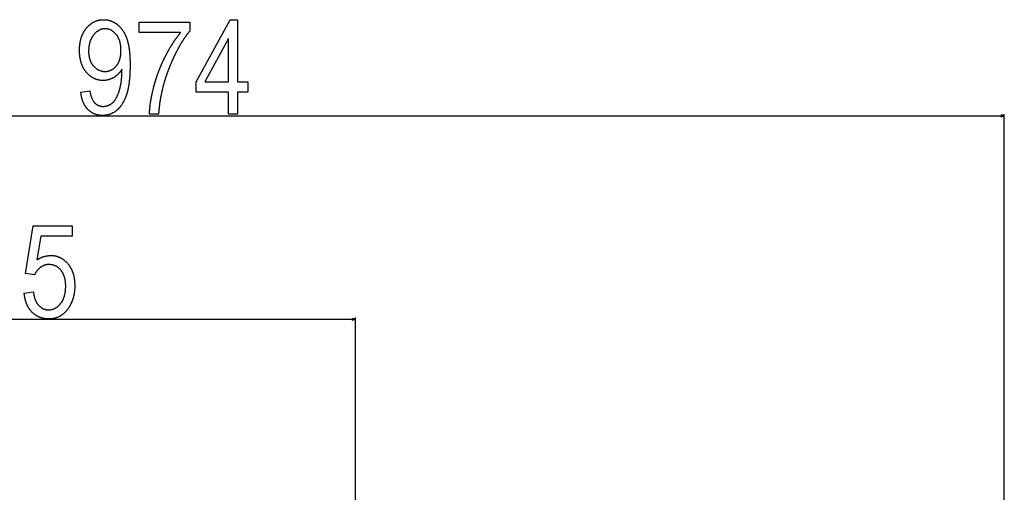
# Model space of a CAD drawing. Extents: x -1123 to 2482, y -715 to 2077.
# Drawn here: x 1770 to 2361, y 588 to 872 of the extents above; entities that cross this region are included whole.
import ezdxf

# ---------------------------------------------------------------- set-up
doc = ezdxf.new("R2010")
doc.units = 0
doc.header["$MEASUREMENT"] = 0
doc.layers.get('0').update_dxf_attribs({"linetype": 'CONTINUOUS'})

msp = doc.modelspace()

# ---------------------------------------------------------------- linework, layer by layer
at = {"color": 7}
for p, q in [((1388.019653, 813.994812), (2358.643555, 813.994812)), ((2360.575195, 813.994812), (2358.643555, 814.512451)), ((2358.643555, 814.512451), (2358.643555, 813.477173)), ((2358.643555, 813.477173), (2360.575195, 813.994812)), ((2360.575195, 548.895508), (2360.575195, 814.994812)), ((1568.019653, 691.719299), (1969.156006, 691.719299)), ((1971.087891, 691.719299), (1969.156006, 692.236938)), ((1969.156006, 692.236938), (1969.156006, 691.20166)), ((1969.156006, 691.20166), (1971.087891, 691.719299)), ((1971.087891, 423.063446), (1971.087891, 692.719299))]:
    msp.add_line(p, q, dxfattribs=at)
for points in [[(1806.333496, 828.217041), (1811.778076, 828.994812), (1811.834595, 828.625183), (1811.895386, 828.263062), (1811.960449, 827.908386), (1812.029785, 827.561218), (1812.103271, 827.221436), (1812.180908, 826.889221), (1812.262939, 826.564392), (1812.349243, 826.24707), (1812.439697, 825.937195), (1812.534424, 825.634766), (1812.633301, 825.339844), (1812.736572, 825.052368), (1812.843994, 824.7724), (1812.955688, 824.499878), (1813.071533, 824.234802), (1813.19165, 823.977173), (1813.316162, 823.727051), (1813.444824, 823.484375), (1813.577637, 823.249207), (1813.714722, 823.021484), (1813.855957, 822.801208), (1814.001709, 822.588379), (1814.151367, 822.383057), (1814.30542, 822.185181), (1814.463867, 821.994812), (1814.626343, 821.81189), (1814.793091, 821.636414), (1814.964111, 821.468384), (1815.139404, 821.307861), (1815.318848, 821.154785), (1815.502686, 821.009216), (1815.690552, 820.871094), (1815.882813, 820.740417), (1816.079224, 820.617188), (1816.279907, 820.501465), (1816.484863, 820.393188), (1816.694092, 820.292419), (1816.907471, 820.199036), (1817.125, 820.11322), (1817.346924, 820.03479), (1817.572998, 819.963867), (1817.803467, 819.900391), (1818.038086, 819.844421), (1818.276855, 819.795837), (1818.519897, 819.754761), (1818.767212, 819.721191), (1819.018799, 819.695068), (1819.274658, 819.676392), (1819.534668, 819.665161), (1819.798828, 819.661438), (1820.055664, 819.665222), (1820.310547, 819.676514), (1820.563232, 819.695251), (1820.813965, 819.721558), (1821.0625, 819.755371), (1821.309204, 819.796692), (1821.553711, 819.84552), (1821.796265, 819.901855), (1822.036743, 819.965698), (1822.275146, 820.037048), (1822.511475, 820.115967), (1822.74585, 820.202332), (1822.978149, 820.296265), (1823.208374, 820.397644), (1823.436523, 820.506592), (1823.662842, 820.623047), (1823.886841, 820.746948), (1824.108887, 820.878418), (1824.328979, 821.017395), (1824.546875, 821.163879), (1824.762939, 821.317932), (1824.976807, 821.479431), (1825.188599, 821.648438), (1825.334839, 821.771729), (1825.479736, 821.900635), (1825.623291, 822.035217), (1825.765381, 822.175476), (1825.90625, 822.321411), (1826.045654, 822.473022), (1826.183838, 822.63031), (1826.320557, 822.793213), (1826.455933, 822.961853), (1826.589844, 823.136108), (1826.722534, 823.316101), (1826.85376, 823.501709), (1826.983765, 823.692993), (1827.112305, 823.889954), (1827.239502, 824.092529), (1827.365356, 824.300842), (1827.489746, 824.514832), (1827.612915, 824.734436), (1827.734619, 824.959717), (1827.855103, 825.190735), (1827.974121, 825.427368), (1828.091797, 825.669678), (1828.208008, 825.917664), (1828.322998, 826.171265), (1828.436646, 826.430603), (1828.548828, 826.695557), (1828.659668, 826.966248), (1828.769165, 827.242554), (1828.877319, 827.524536), (1828.984131, 827.812195), (1829.0896, 828.10553), (1829.193604, 828.404541), (1829.296265, 828.709229), (1829.365723, 828.921326), (1829.433594, 829.134949), (1829.5, 829.350037), (1829.565186, 829.566589), (1829.628662, 829.784668), (1829.690674, 830.00415), (1829.751465, 830.225098), (1829.810547, 830.447571), (1829.868286, 830.671509), (1829.924561, 830.896851), (1829.979248, 831.123718), (1830.032715, 831.352051), (1830.084473, 831.581848), (1830.13501, 831.81311), (1830.183838, 832.045898), (1830.231445, 832.28009), (1830.277344, 832.515808), (1830.322021, 832.75293), (1830.36499, 832.991577), (1830.406738, 833.231689), (1830.446777, 833.473267), (1830.485596, 833.716309), (1830.522827, 833.960815), (1830.558594, 834.206787), (1830.593018, 834.454285), (1830.625854, 834.703247), (1830.657227, 834.953613), (1830.687256, 835.205505), (1830.715698, 835.458862), (1830.742676, 835.713684), (1830.768311, 835.969971), (1830.79248, 836.227722), (1830.815063, 836.486938), (1830.836182, 836.747681), (1830.855957, 837.009827), (1830.874268, 837.273499), (1830.891113, 837.538635), (1830.906372, 837.805176), (1830.920166, 838.073242), (1830.932617, 838.342834), (1830.943604, 838.613831), (1830.953125, 838.886292), (1830.961182, 839.160278), (1830.967773, 839.435669), (1830.9729, 839.712585), (1830.976563, 839.990967), (1830.97876, 840.270752), (1830.979492, 840.552063), (1830.979492, 841.973938), (1830.847656, 841.753357), (1830.712646, 841.536072), (1830.574341, 841.322083), (1830.432861, 841.111389), (1830.28833, 840.903931), (1830.140381, 840.699768), (1829.989258, 840.498901), (1829.835083, 840.301331), (1829.677612, 840.107056), (1829.516846, 839.916077), (1829.353027, 839.728333), (1829.185913, 839.543884), (1829.015625, 839.362732), (1828.842041, 839.184875), (1828.665283, 839.010315), (1828.485352, 838.83905), (1828.302246, 838.671021), (1828.115845, 838.506348), (1827.92627, 838.34491), (1827.733521, 838.186768), (1827.537598, 838.031921), (1827.338379, 837.88031), (1827.135986, 837.732056), (1826.930298, 837.587036), (1826.721436, 837.445313), (1826.509521, 837.306946), (1826.294189, 837.171753), (1826.075684, 837.039917), (1825.847412, 836.90741), (1825.618652, 836.779907), (1825.389648, 836.657349), (1825.160156, 836.539795), (1824.93042, 836.427307), (1824.700195, 836.319763), (1824.469727, 836.217224), (1824.239014, 836.119751), (1824.007813, 836.027222), (1823.776245, 835.939697), (1823.544434, 835.857178), (1823.312134, 835.779663), (1823.07959, 835.707153), (1822.84668, 835.639587), (1822.613281, 835.577087), (1822.379639, 835.519592), (1822.145752, 835.467041), (1821.911377, 835.419556), (1821.676758, 835.377075), (1821.44165, 835.339539), (1821.206299, 835.307007), (1820.970581, 835.279541), (1820.734497, 835.257019), (1820.498047, 835.239502), (1820.26123, 835.227051), (1820.02417, 835.219543), (1819.786621, 835.217041), (1819.529297, 835.219421), (1819.273438, 835.226563), (1819.019287, 835.238403), (1818.766602, 835.255066), (1818.515503, 835.276489), (1818.265991, 835.302673), (1818.018066, 835.333618), (1817.771729, 835.369324), (1817.526978, 835.40979), (1817.283813, 835.454956), (1817.042236, 835.504944), (1816.802246, 835.559692), (1816.563721, 835.619141), (1816.326904, 835.683411), (1816.091553, 835.752441), (1815.85791, 835.826172), (1815.625732, 835.904724), (1815.395142, 835.987976), (1815.16626, 836.07605), (1814.938721, 836.168823), (1814.712891, 836.266418), (1814.48877, 836.368713), (1814.266113, 836.47583), (1814.044922, 836.587646), (1813.825439, 836.704224), (1813.607544, 836.825562), (1813.391113, 836.951721), (1813.176392, 837.082581), (1812.963135, 837.218201), (1812.751587, 837.358643), (1812.541504, 837.503784), (1812.333008, 837.653687), (1812.126221, 837.80835), (1811.920898, 837.967773), (1811.717163, 838.131958), (1811.515015, 838.300903), (1811.314453, 838.474609), (1811.115479, 838.653076), (1810.917969, 838.836304), (1810.722168, 839.024292), (1810.527954, 839.217041), (1810.335205, 839.414551), (1810.144165, 839.616821), (1809.95459, 839.823853), (1809.766724, 840.035583), (1809.617676, 840.208801), (1809.471313, 840.384277), (1809.327637, 840.562012), (1809.186646, 840.742065), (1809.04834, 840.924316), (1808.91272, 841.108826), (1808.779785, 841.295593), (1808.649536, 841.484619), (1808.521973, 841.675903), (1808.397095, 841.869507), (1808.274902, 842.065308), (1808.155396, 842.263367), (1808.038574, 842.463684), (1807.924438, 842.666321), (1807.812988, 842.871155), (1807.704224, 843.078247), (1807.598145, 843.287598), (1807.494751, 843.499268), (1807.394043, 843.713135), (1807.296021, 843.929321), (1807.200684, 844.147705), (1807.108032, 844.368347), (1807.018066, 844.591309), (1806.930786, 844.816467), (1806.846191, 845.043945), (1806.764282, 845.273621), (1806.685059, 845.505615), (1806.608521, 845.739807), (1806.534668, 845.976318), (1806.463501, 846.215027), (1806.39502, 846.456055), (1806.329224, 846.69928), (1806.266113, 846.944824), (1806.205688, 847.192566), (1806.147949, 847.442627), (1806.092896, 847.694946), (1806.040527, 847.949463), (1805.990845, 848.206299), (1805.943848, 848.465332), (1805.899536, 848.726685), (1805.85791, 848.990295), (1805.81897, 849.256104), (1805.782715, 849.524231), (1805.749146, 849.794617), (1805.718262, 850.067261), (1805.690063, 850.342163), (1805.664551, 850.619263), (1805.641724, 850.898682), (1805.621582, 851.180359), (1805.604126, 851.464294), (1805.589355, 851.750488), (1805.577271, 852.03894), (1805.567871, 852.32959), (1805.561157, 852.622559), (1805.557129, 852.917786), (1805.555786, 853.215271), (1805.557129, 853.516479), (1805.561035, 853.81543), (1805.567505, 854.112183), (1805.57666, 854.406616), (1805.588379, 854.698853), (1805.602783, 854.988831), (1805.619629, 855.276611), (1805.63916, 855.562073), (1805.661377, 855.845337), (1805.686157, 856.126343), (1805.713501, 856.40509), (1805.74353, 856.681641), (1805.776123, 856.955872), (1805.811279, 857.227905), (1805.849121, 857.497681), (1805.889526, 857.765259), (1805.932495, 858.030518), (1805.978149, 858.293579), (1806.026367, 858.554382), (1806.077148, 858.812988), (1806.130615, 859.069275), (1806.186768, 859.323364), (1806.245361, 859.575195), (1806.306641, 859.824768), (1806.370605, 860.072144), (1806.437012, 860.3172), (1806.506104, 860.560059), (1806.577759, 860.800659), (1806.6521, 861.039063), (1806.729004, 861.275146), (1806.808594, 861.509033), (1806.890625, 861.740662), (1806.975342, 861.970093), (1807.062744, 862.197205), (1807.152588, 862.422119), (1807.245117, 862.644775), (1807.340332, 862.865173), (1807.43811, 863.083313), (1807.538574, 863.299255), (1807.641479, 863.512939), (1807.74707, 863.724365), (1807.855225, 863.933533), (1807.966064, 864.140503), (1808.079468, 864.345215), (1808.195557, 864.547668), (1808.314209, 864.747864), (1808.435303, 864.945862), (1808.559204, 865.141541), (1808.685669, 865.335022), (1808.814697, 865.526245), (1808.946289, 865.715271), (1809.080566, 865.902039), (1809.217529, 866.086548), (1809.356934, 866.268799), (1809.499023, 866.448792), (1809.643799, 866.626587), (1809.791016, 866.802063), (1809.976074, 867.015869), (1810.162842, 867.224915), (1810.351318, 867.42926), (1810.541504, 867.628906), (1810.733398, 867.823914), (1810.927002, 868.01416), (1811.122437, 868.199768), (1811.31958, 868.380615), (1811.518311, 868.556763), (1811.718994, 868.728271), (1811.921143, 868.89502), (1812.125244, 869.057129), (1812.331055, 869.214478), (1812.538452, 869.367188), (1812.747681, 869.515198), (1812.958618, 869.658447), (1813.171265, 869.797058), (1813.385742, 869.930969), (1813.601807, 870.060181), (1813.81958, 870.184631), (1814.039185, 870.304443), (1814.260498, 870.419556), (1814.483521, 870.529968), (1814.708252, 870.635681), (1814.934814, 870.736694), (1815.163086, 870.833008), (1815.393066, 870.924561), (1815.624634, 871.011475), (1815.858154, 871.093689), (1816.093262, 871.171265), (1816.330078, 871.244019), (1816.568604, 871.312195), (1816.809082, 871.37561), (1817.051025, 871.434326), (1817.2948, 871.488342), (1817.540283, 871.537659), (1817.787598, 871.582275), (1818.036621, 871.622253), (1818.287231, 871.657471), (1818.539673, 871.687988), (1818.793823, 871.713867), (1819.049683, 871.734985), (1819.307373, 871.751465), (1819.56665, 871.763184), (1819.827637, 871.770203), (1820.090576, 871.772583), (1820.335205, 871.770264), (1820.578857, 871.763306), (1820.821777, 871.751709), (1821.063721, 871.735413), (1821.304688, 871.714539), (1821.544678, 871.689026), (1821.783936, 871.658813), (1822.022095, 871.624023), (1822.259399, 871.584534), (1822.49585, 871.540405), (1822.731201, 871.491699), (1822.96582, 871.438293), (1823.199341, 871.380249), (1823.432129, 871.317566), (1823.663818, 871.250244), (1823.894653, 871.178284), (1824.124512, 871.101685), (1824.353516, 871.020447), (1824.581543, 870.93457), (1824.808838, 870.843994), (1825.034912, 870.74884), (1825.260254, 870.648987), (1825.484619, 870.544556), (1825.70813, 870.435425), (1825.930664, 870.321655), (1826.152344, 870.203308), (1826.373047, 870.080261), (1826.592773, 869.952576), (1826.811523, 869.820251), (1827.029541, 869.683289), (1827.246582, 869.541687), (1827.462646, 869.395447), (1827.677734, 869.244507), (1827.891968, 869.088989), (1828.105225, 868.928833), (1828.285889, 868.788513), (1828.4646, 868.644958), (1828.641357, 868.49823), (1828.815918, 868.348328), (1828.988525, 868.19519), (1829.15918, 868.038879), (1829.327759, 867.879333), (1829.494385, 867.716553), (1829.658936, 867.550659), (1829.821411, 867.38147), (1829.981934, 867.209167), (1830.140381, 867.033569), (1830.296875, 866.854858), (1830.451416, 866.672913), (1830.603882, 866.487732), (1830.754272, 866.299377), (1830.90271, 866.107788), (1831.049072, 865.913025), (1831.193481, 865.715088), (1831.335938, 865.513916), (1831.476196, 865.309509), (1831.614502, 865.101929), (1831.750854, 864.891174), (1831.885254, 864.677185), (1832.017456, 864.460022), (1832.147705, 864.239624), (1832.275879, 864.016052), (1832.4021, 863.789246), (1832.526367, 863.559265), (1832.648682, 863.32605), (1832.768799, 863.089661), (1832.886963, 862.850037), (1833.003052, 862.607239), (1833.117188, 862.361206), (1833.229248, 862.112), (1833.339355, 861.859619), (1833.44751, 861.604004), (1833.553467, 861.345154), (1833.657593, 861.08313), (1833.759521, 860.817932), (1833.859619, 860.5495), (1833.921631, 860.377991), (1833.982666, 860.204224), (1834.042725, 860.028076), (1834.101807, 859.84967), (1834.159912, 859.668945), (1834.217041, 859.48584), (1834.273193, 859.300476), (1834.328369, 859.112793), (1834.382813, 858.922791), (1834.436035, 858.730469), (1834.488403, 858.535828), (1834.539795, 858.338867), (1834.590332, 858.139587), (1834.639648, 857.937988), (1834.688232, 857.734131), (1834.73584, 857.527893), (1834.782471, 857.319336), (1834.828125, 857.108521), (1834.872681, 856.895325), (1834.916504, 856.679871), (1834.959229, 856.462097), (1835.000977, 856.241943), (1835.041748, 856.019531), (1835.081665, 855.7948), (1835.120605, 855.567749), (1835.158447, 855.338379), (1835.195557, 855.106689), (1835.231567, 854.872681), (1835.266602, 854.636353), (1835.300781, 854.397705), (1835.333862, 854.156799), (1835.365967, 853.913513), (1835.397217, 853.667969), (1835.42749, 853.420044), (1835.456787, 853.169861), (1835.485107, 852.917297), (1835.512573, 852.662476), (1835.539063, 852.405334), (1835.564453, 852.145813), (1835.588867, 851.884033), (1835.612549, 851.619934), (1835.63501, 851.353516), (1835.656738, 851.084778), (1835.677246, 850.813721), (1835.697021, 850.540405), (1835.71582, 850.264709), (1835.733521, 849.986694), (1835.750244, 849.706421), (1835.766113, 849.423767), (1835.781006, 849.138794), (1835.794922, 848.851563), (1835.807983, 848.562012), (1835.820068, 848.270081), (1835.831055, 847.975891), (1835.841064, 847.679382), (1835.850342, 847.380554), (1835.858398, 847.079407), (1835.865601, 846.77594), (1835.871826, 846.470154), (1835.877197, 846.162048), (1835.88147, 845.851624), (1835.884766, 845.538879), (1835.887207, 845.223877), (1835.888672, 844.906494), (1835.88916, 844.586792), (1835.888672, 844.269836), (1835.887451, 843.954773), (1835.885498, 843.641663), (1835.882568, 843.330505), (1835.878906, 843.021301), (1835.874268, 842.713989), (1835.869019, 842.408691), (1835.862793, 842.105286), (1835.855835, 841.803894), (1835.848022, 841.504395), (1835.839355, 841.206848), (1835.829834, 840.911255), (1835.81958, 840.617554), (1835.808472, 840.325867), (1835.796631, 840.036133), (1835.783691, 839.748291), (1835.770264, 839.462402), (1835.755859, 839.178467), (1835.740479, 838.896484), (1835.724487, 838.616455), (1835.707642, 838.338379), (1835.689941, 838.062256), (1835.671387, 837.788025), (1835.6521, 837.515747), (1835.631836, 837.245483), (1835.61084, 836.977112), (1835.589111, 836.710693), (1835.566406, 836.446167), (1835.542969, 836.183655), (1835.518677, 835.923096), (1835.493652, 835.664429), (1835.467651, 835.407776), (1835.440918, 835.153015), (1835.41333, 834.900208), (1835.384888, 834.649353), (1835.355713, 834.400452), (1835.325684, 834.153442), (1835.294678, 833.908447), (1835.263062, 833.665344), (1835.230469, 833.424194), (1835.197266, 833.185059), (1835.163086, 832.947815), (1835.128052, 832.712524), (1835.092285, 832.479126), (1835.055664, 832.247742), (1835.018066, 832.018311), (1834.979858, 831.790771), (1834.940674, 831.565186), (1834.900879, 831.341553), (1834.860107, 831.119873), (1834.818481, 830.900146), (1834.776123, 830.682373), (1834.73291, 830.466553), (1834.688843, 830.252625), (1834.644043, 830.040649), (1834.598267, 829.830688), (1834.551758, 829.62262), (1834.504395, 829.416504), (1834.456299, 829.212341), (1834.407227, 829.010071), (1834.357422, 828.809814), (1834.306885, 828.61145), (1834.255371, 828.4151), (1834.203125, 828.220642), (1834.150024, 828.028137), (1834.096069, 827.837585), (1834.04126, 827.648987), (1833.98584, 827.46228), (1833.929443, 827.277588), (1833.87207, 827.094788), (1833.814087, 826.914001), (1833.755249, 826.735107), (1833.695557, 826.558167), (1833.59729, 826.274414), (1833.497559, 825.99408), (1833.39624, 825.717163), (1833.293335, 825.443726), (1833.188965, 825.173645), (1833.083008, 824.906982), (1832.975586, 824.643799), (1832.866699, 824.383972), (1832.756104, 824.127625), (1832.644043, 823.874634), (1832.530518, 823.625122), (1832.415527, 823.379028), (1832.298828, 823.136292), (1832.180664, 822.897034), (1832.061035, 822.661194), (1831.939819, 822.428711), (1831.817139, 822.199707), (1831.692871, 821.974121), (1831.567017, 821.751953), (1831.439697, 821.533203), (1831.310791, 821.317871), (1831.18042, 821.105957), (1831.048462, 820.897461), (1830.915039, 820.692444), (1830.780029, 820.490784), (1830.643555, 820.292542), (1830.505493, 820.097778), (1830.365967, 819.906372), (1830.224854, 819.718384), (1830.082153, 819.533875), (1829.937988, 819.352722), (1829.792236, 819.175049), (1829.64502, 819.000732), (1829.496338, 818.829895), (1829.345947, 818.662476), (1829.194092, 818.498413), (1829.040771, 818.33783), (1828.885986, 818.180664), (1828.729492, 818.026917), (1828.571533, 817.876587), (1828.412109, 817.729675), (1828.251099, 817.586182), (1828.088623, 817.446106), (1827.924561, 817.309448), (1827.758911, 817.176208), (1827.550293, 817.014099), (1827.34021, 816.856567), (1827.128662, 816.703552), (1826.915894, 816.555176), (1826.70166, 816.411316), (1826.48584, 816.272034), (1826.268799, 816.137329), (1826.050293, 816.007141), (1825.830444, 815.881592), (1825.609131, 815.760559), (1825.386475, 815.644104), (1825.162354, 815.532227), (1824.936768, 815.424927), (1824.709839, 815.322144), (1824.481445, 815.223999), (1824.251709, 815.130371), (1824.020508, 815.041321), (1823.788086, 814.956787), (1823.553955, 814.876892), (1823.318604, 814.801575), (1823.081909, 814.730774), (1822.84375, 814.664551), (1822.604126, 814.602905), (1822.363037, 814.545837), (1822.120605, 814.493286), (1821.876953, 814.445374), (1821.631592, 814.401978), (1821.38501, 814.363159), (1821.136963, 814.328918), (1820.887573, 814.299194), (1820.636719, 814.274109), (1820.384521, 814.25354), (1820.130859, 814.237549), (1819.875732, 814.226135), (1819.619263, 814.219299), (1819.361328, 814.217041), (1819.092651, 814.21936), (1818.826172, 814.226501), (1818.562012, 814.238281), (1818.300049, 814.254883), (1818.040527, 814.276123), (1817.783081, 814.302185), (1817.528076, 814.332886), (1817.275146, 814.368408), (1817.024658, 814.408569), (1816.776367, 814.453491), (1816.530273, 814.503174), (1816.286499, 814.557617), (1816.044922, 814.616699), (1815.805786, 814.680542), (1815.568848, 814.749146), (1815.334229, 814.822449), (1815.101807, 814.900513), (1814.871582, 814.983276), (1814.643799, 815.070801), (1814.418091, 815.163025), (1814.194824, 815.26001), (1813.973633, 815.361694), (1813.754883, 815.46814), (1813.53833, 815.579285), (1813.324097, 815.69519), (1813.112061, 815.815796), (1812.902344, 815.941162), (1812.694946, 816.071228), (1812.489746, 816.205994), (1812.286865, 816.345581), (1812.086182, 816.489807), (1811.887817, 816.638794), (1811.69165, 816.792542), (1811.497803, 816.950989), (1811.306396, 817.114197), (1811.116943, 817.282104), (1810.929932, 817.454773), (1810.745239, 817.632141), (1810.562744, 817.814209), (1810.406982, 817.975708), (1810.254028, 818.14032), (1810.103882, 818.308105), (1809.956543, 818.479126), (1809.812012, 818.653198), (1809.670166, 818.830566), (1809.53125, 819.010986), (1809.395264, 819.194641), (1809.261963, 819.38147), (1809.131348, 819.571411), (1809.003662, 819.764587), (1808.878906, 819.960938), (1808.756836, 820.1604), (1808.637451, 820.363037), (1808.520996, 820.568848), (1808.407471, 820.777832), (1808.296631, 820.98999), (1808.188599, 821.205322), (1808.083374, 821.423828), (1807.980957, 821.645508), (1807.881348, 821.870361), (1807.784546, 822.098389), (1807.690674, 822.329529), (1807.599365, 822.563843), (1807.510986, 822.801392), (1807.425537, 823.042053), (1807.342773, 823.285889), (1807.262817, 823.532898), (1807.185669, 823.783081), (1807.111328, 824.036438), (1807.039795, 824.292969), (1806.971191, 824.552673), (1806.905273, 824.815552), (1806.842163, 825.081543), (1806.78186, 825.350769), (1806.724365, 825.623108), (1806.669678, 825.898682), (1806.61792, 826.177368), (1806.568848, 826.459229), (1806.522583, 826.744263), (1806.479248, 827.032471), (1806.438477, 827.323853), (1806.400757, 827.618408), (1806.365723, 827.916138)], [(1841.333496, 863.994812), (1841.333496, 870.217041), (1871.666992, 870.217041), (1871.666992, 864.869812), (1871.529297, 864.702026), (1871.391968, 864.533203), (1871.254883, 864.363464), (1871.118286, 864.192688), (1870.981934, 864.020935), (1870.845947, 863.848267), (1870.710205, 863.674561), (1870.574829, 863.499878), (1870.439697, 863.324158), (1870.305054, 863.147522), (1870.170654, 862.96991), (1870.036621, 862.79126), (1869.902832, 862.611633), (1869.769287, 862.43103), (1869.63623, 862.249512), (1869.503418, 862.066956), (1869.370972, 861.883362), (1869.238892, 861.698853), (1869.107056, 861.513367), (1868.975586, 861.326843), (1868.844482, 861.139404), (1868.713623, 860.950928), (1868.583008, 860.761475), (1868.452881, 860.571045), (1868.322998, 860.379639), (1868.193359, 860.187195), (1868.064209, 859.993835), (1867.935303, 859.799438), (1867.806763, 859.604126), (1867.678467, 859.407776), (1867.550537, 859.210449), (1867.422974, 859.012146), (1867.295654, 858.812866), (1867.168701, 858.61261), (1867.042114, 858.411377), (1866.915771, 858.209106), (1866.789795, 858.005859), (1866.664185, 857.801697), (1866.538818, 857.596497), (1866.413818, 857.39032), (1866.289185, 857.183167), (1866.164795, 856.975037), (1866.040771, 856.765869), (1865.917114, 856.555786), (1865.793701, 856.344666), (1865.670654, 856.132568), (1865.547852, 855.919556), (1865.425537, 855.705505), (1865.303467, 855.490479), (1865.181641, 855.274414), (1865.060181, 855.057434), (1864.939087, 854.839478), (1864.818359, 854.620483), (1864.697754, 854.400513), (1864.577637, 854.179626), (1864.457886, 853.957703), (1864.338379, 853.734802), (1864.219238, 853.510864), (1864.100342, 853.286011), (1863.981812, 853.060181), (1863.863647, 852.833313), (1863.74585, 852.60553), (1863.628174, 852.376709), (1863.510986, 852.146912), (1863.394043, 851.916138), (1863.277588, 851.684387), (1863.161255, 851.45166), (1863.04541, 851.217896), (1862.929688, 850.983215), (1862.814453, 850.747498), (1862.699463, 850.510803), (1862.584839, 850.273132), (1862.470581, 850.034485), (1862.356567, 849.794861), (1862.24292, 849.55426), (1862.129639, 849.312683), (1862.016602, 849.070068), (1861.903809, 848.826538), (1861.791504, 848.58197), (1861.679443, 848.336426), (1861.567749, 848.089905), (1861.456299, 847.842407), (1861.345215, 847.593933), (1861.234619, 847.344421), (1861.124146, 847.093994), (1861.014038, 846.842529), (1860.904297, 846.590088), (1860.794922, 846.336731), (1860.685791, 846.082336), (1860.576904, 845.826965), (1860.468506, 845.570557), (1860.360352, 845.313232), (1860.252441, 845.054932), (1860.14502, 844.795593), (1860.037842, 844.535278), (1859.930908, 844.274048), (1859.824463, 844.01178), (1859.718262, 843.748535), (1859.612305, 843.484253), (1859.506836, 843.219055), (1859.401611, 842.952881), (1859.296631, 842.685669), (1859.192139, 842.41748), (1859.097168, 842.172668), (1859.003174, 841.927856), (1858.909668, 841.683044), (1858.817139, 841.438293), (1858.725098, 841.193604), (1858.633789, 840.948975), (1858.543335, 840.704285), (1858.453491, 840.459717), (1858.364502, 840.215149), (1858.276001, 839.970642), (1858.188354, 839.726196), (1858.101318, 839.48175), (1858.015137, 839.237366), (1857.929688, 838.992981), (1857.844727, 838.748657), (1857.760742, 838.504395), (1857.677246, 838.260132), (1857.594727, 838.01593), (1857.512695, 837.77179), (1857.431396, 837.527649), (1857.35083, 837.283569), (1857.271118, 837.039551), (1857.192017, 836.795532), (1857.113647, 836.551575), (1857.035889, 836.307617), (1856.958984, 836.063721), (1856.882813, 835.819885), (1856.807251, 835.576111), (1856.732422, 835.332336), (1856.658325, 835.088562), (1856.584961, 834.84491), (1856.512329, 834.601257), (1856.44043, 834.357605), (1856.369141, 834.114014), (1856.298584, 833.870483), (1856.22876, 833.627014), (1856.159668, 833.383545), (1856.091309, 833.140137), (1856.023682, 832.896729), (1855.956787, 832.653381), (1855.890503, 832.410095), (1855.824951, 832.166809), (1855.760254, 831.923584), (1855.696045, 831.68042), (1855.63269, 831.437256), (1855.570068, 831.194153), (1855.508057, 830.951111), (1855.446899, 830.708069), (1855.386353, 830.465088), (1855.32666, 830.222107), (1855.267578, 829.979187), (1855.209106, 829.736328), (1855.151489, 829.49353), (1855.094482, 829.250732), (1855.03833, 829.007935), (1854.982788, 828.765259), (1854.927979, 828.522522), (1854.873901, 828.279907), (1854.820557, 828.037292), (1854.767822, 827.794739), (1854.715942, 827.552246), (1854.664795, 827.309753), (1854.614258, 827.067261), (1854.564453, 826.82489), (1854.515381, 826.58252), (1854.467041, 826.34021), (1854.419434, 826.0979), (1854.372437, 825.855652), (1854.326172, 825.613464), (1854.280762, 825.371277), (1854.23584, 825.12915), (1854.191895, 824.887024), (1854.148438, 824.64502), (1854.105835, 824.402954), (1854.063965, 824.161011), (1854.022705, 823.919067), (1853.982178, 823.677124), (1853.942383, 823.435303), (1853.90332, 823.193481), (1853.86499, 822.951721), (1853.827393, 822.709961), (1853.790405, 822.468262), (1853.75415, 822.226563), (1853.71875, 821.984985), (1853.68396, 821.743347), (1853.649902, 821.501831), (1853.616455, 821.260315), (1853.583862, 821.01886), (1853.552002, 820.777405), (1853.520752, 820.536011), (1853.490234, 820.294678), (1853.460449, 820.053345), (1853.431396, 819.812073), (1853.403076, 819.570862), (1853.375488, 819.329651), (1853.348511, 819.088501), (1853.322266, 818.847351), (1853.296875, 818.606323), (1853.271973, 818.365234), (1853.248047, 818.124268), (1853.224609, 817.883301), (1853.202026, 817.642334), (1853.180176, 817.401489), (1853.158936, 817.160645), (1853.138428, 816.9198), (1853.118652, 816.679077), (1853.099609, 816.438354), (1853.081299, 816.197632), (1853.063599, 815.957031), (1853.046631, 815.71637), (1853.030518, 815.47583), (1853.015015, 815.235291), (1853.000244, 814.994812), (1847.555786, 814.994812), (1847.560303, 815.206421), (1847.565918, 815.419189), (1847.57251, 815.632935), (1847.580078, 815.847717), (1847.588745, 816.063538), (1847.598389, 816.280457), (1847.609131, 816.498413), (1847.620972, 816.717407), (1847.633789, 816.937439), (1847.647705, 817.158508), (1847.662598, 817.380615), (1847.678467, 817.603821), (1847.695557, 817.828064), (1847.713501, 818.053345), (1847.732666, 818.279663), (1847.752686, 818.507019), (1847.773926, 818.735413), (1847.796021, 818.964905), (1847.819336, 819.195435), (1847.843506, 819.427002), (1847.868896, 819.659607), (1847.895142, 819.89325), (1847.922607, 820.12793), (1847.950928, 820.363708), (1847.980469, 820.600464), (1848.010986, 820.838379), (1848.04248, 821.077271), (1848.074951, 821.3172), (1848.108643, 821.558167), (1848.143311, 821.800232), (1848.178955, 822.043335), (1848.21582, 822.287415), (1848.25354, 822.532593), (1848.292358, 822.77887), (1848.332275, 823.026123), (1848.373047, 823.274475), (1848.415039, 823.523804), (1848.458008, 823.774231), (1848.501953, 824.025696), (1848.547119, 824.278198), (1848.59314, 824.531799), (1848.640381, 824.786377), (1848.688477, 825.042053), (1848.737671, 825.298767), (1848.787842, 825.556519), (1848.839233, 825.815308), (1848.891602, 826.075195), (1848.944946, 826.33606), (1848.999268, 826.598022), (1849.05481, 826.861023), (1849.111328, 827.125061), (1849.168823, 827.390137), (1849.227295, 827.65625), (1849.286987, 827.923462), (1849.347656, 828.191711), (1849.409302, 828.460938), (1849.472046, 828.731323), (1849.535889, 829.002686), (1849.600586, 829.275085), (1849.666504, 829.548584), (1849.733398, 829.823059), (1849.80127, 830.098633), (1849.870239, 830.375244), (1849.940186, 830.652893), (1850.01123, 830.931641), (1850.083374, 831.211365), (1850.156494, 831.492188), (1850.220947, 831.736816), (1850.285889, 831.981201), (1850.351563, 832.22522), (1850.417725, 832.468994), (1850.484619, 832.712402), (1850.552124, 832.955566), (1850.620239, 833.198425), (1850.688965, 833.440918), (1850.758301, 833.683228), (1850.828369, 833.925171), (1850.898926, 834.166809), (1850.970215, 834.408142), (1851.041992, 834.64917), (1851.114502, 834.889954), (1851.1875, 835.130371), (1851.26123, 835.370544), (1851.335571, 835.610413), (1851.410522, 835.849976), (1851.486084, 836.089233), (1851.562256, 836.328186), (1851.63916, 836.566833), (1851.716553, 836.805176), (1851.794556, 837.043274), (1851.873291, 837.281006), (1851.952515, 837.518494), (1852.032471, 837.755615), (1852.113037, 837.992493), (1852.194092, 838.229065), (1852.275879, 838.465332), (1852.358398, 838.701294), (1852.441406, 838.936951), (1852.524902, 839.172302), (1852.609253, 839.407349), (1852.694092, 839.642151), (1852.779663, 839.876587), (1852.865723, 840.110779), (1852.952515, 840.344666), (1853.039795, 840.578247), (1853.12793, 840.811462), (1853.216553, 841.044434), (1853.305664, 841.2771), (1853.395508, 841.509521), (1853.486084, 841.741577), (1853.577148, 841.973328), (1853.668823, 842.204834), (1853.76123, 842.435974), (1853.854126, 842.66687), (1853.947754, 842.897461), (1854.041992, 843.127747), (1854.136719, 843.357727), (1854.232178, 843.587402), (1854.328247, 843.816772), (1854.424927, 844.045837), (1854.522217, 844.274658), (1854.620117, 844.503113), (1854.71875, 844.731323), (1854.817871, 844.959167), (1854.917725, 845.186768), (1855.018066, 845.414063), (1855.119141, 845.641052), (1855.220703, 845.867737), (1855.322998, 846.094116), (1855.425903, 846.32019), (1855.529419, 846.545959), (1855.633545, 846.771484), (1855.738281, 846.996643), (1855.84375, 847.221558), (1855.949707, 847.446167), (1856.056396, 847.67041), (1856.163574, 847.894409), (1856.271484, 848.118103), (1856.379883, 848.341553), (1856.489014, 848.564636), (1856.598755, 848.787415), (1856.709106, 849.009888), (1856.820068, 849.232117), (1856.931641, 849.453979), (1857.054932, 849.697388), (1857.178345, 849.939758), (1857.302124, 850.181152), (1857.42627, 850.421448), (1857.550537, 850.660706), (1857.675049, 850.898926), (1857.800049, 851.136108), (1857.925171, 851.372314), (1858.050537, 851.607422), (1858.17627, 851.841553), (1858.302246, 852.074585), (1858.428467, 852.306641), (1858.555054, 852.537598), (1858.681885, 852.767578), (1858.80896, 852.996521), (1858.936279, 853.224365), (1859.063965, 853.451233), (1859.191895, 853.677063), (1859.320068, 853.901855), (1859.448486, 854.12561), (1859.577271, 854.348328), (1859.706299, 854.570068), (1859.835449, 854.79071), (1859.965088, 855.010315), (1860.094971, 855.228882), (1860.225098, 855.446472), (1860.355469, 855.662964), (1860.486084, 855.878418), (1860.616943, 856.092896), (1860.748291, 856.306274), (1860.879639, 856.518677), (1861.011475, 856.730042), (1861.143555, 856.940369), (1861.275879, 857.149597), (1861.408447, 857.357849), (1861.54126, 857.565063), (1861.674438, 857.77124), (1861.807861, 857.976379), (1861.941528, 858.180481), (1862.075439, 858.383545), (1862.209717, 858.585571), (1862.344238, 858.786621), (1862.479004, 858.986572), (1862.614136, 859.185486), (1862.749512, 859.383423), (1862.88501, 859.580261), (1863.020996, 859.776123), (1863.157227, 859.970886), (1863.293579, 860.164673), (1863.430298, 860.357422), (1863.567383, 860.549072), (1863.70459, 860.739746), (1863.842041, 860.929382), (1863.97998, 861.117981), (1864.118042, 861.305542), (1864.256348, 861.492065), (1864.39502, 861.677551), (1864.533936, 861.862), (1864.673096, 862.04541), (1864.812622, 862.227783), (1864.952393, 862.40918), (1865.092407, 862.589478), (1865.232666, 862.768799), (1865.373291, 862.947021), (1865.51416, 863.124268), (1865.655273, 863.300415), (1865.796631, 863.475586), (1865.938232, 863.649658), (1866.080322, 863.822754), (1866.222412, 863.994812)], [(1895.000244, 814.994812), (1895.000244, 828.217041), (1875.555786, 828.217041), (1875.555786, 834.439209), (1896.008911, 871.772583), (1900.444702, 871.772583), (1900.444702, 834.439209), (1906.666992, 834.439209), (1906.666992, 828.217041), (1900.444702, 828.217041), (1900.444702, 814.994812)], [(1830.444702, 853.361084), (1830.442871, 853.661499), (1830.4375, 853.958679), (1830.428589, 854.252625), (1830.416016, 854.543335), (1830.399902, 854.830811), (1830.380127, 855.115112), (1830.356934, 855.396179), (1830.329956, 855.674011), (1830.299561, 855.948669), (1830.265381, 856.220032), (1830.227783, 856.48822), (1830.186523, 856.753174), (1830.141846, 857.014954), (1830.093384, 857.273438), (1830.041382, 857.528748), (1829.98584, 857.780823), (1829.926636, 858.029663), (1829.864014, 858.27533), (1829.797607, 858.517761), (1829.727661, 858.756958), (1829.654175, 858.99292), (1829.577148, 859.225708), (1829.49646, 859.4552), (1829.412231, 859.681519), (1829.324463, 859.904602), (1829.23291, 860.124512), (1829.137939, 860.341187), (1829.039307, 860.554565), (1828.937256, 860.764771), (1828.831421, 860.971802), (1828.722168, 861.175537), (1828.609131, 861.376099), (1828.492676, 861.573425), (1828.372559, 861.767578), (1828.248779, 861.958435), (1828.121582, 862.146118), (1827.990723, 862.330566), (1827.856323, 862.51178), (1827.718262, 862.689819), (1827.57666, 862.864563), (1827.384521, 863.091675), (1827.19043, 863.310974), (1826.994507, 863.522644), (1826.796631, 863.726624), (1826.596924, 863.922913), (1826.395386, 864.11145), (1826.191895, 864.292358), (1825.986572, 864.465515), (1825.779297, 864.630981), (1825.570068, 864.788757), (1825.359009, 864.938843), (1825.145996, 865.081238), (1824.931152, 865.215942), (1824.7146, 865.342957), (1824.49585, 865.46228), (1824.275391, 865.573853), (1824.052979, 865.677734), (1823.828613, 865.773987), (1823.602539, 865.862488), (1823.374512, 865.943298), (1823.144531, 866.016418), (1822.912598, 866.081848), (1822.678955, 866.139587), (1822.443359, 866.189575), (1822.205811, 866.231934), (1821.966309, 866.266541), (1821.725098, 866.293518), (1821.481934, 866.312744), (1821.236816, 866.32428), (1820.989746, 866.328125), (1820.747559, 866.324524), (1820.506958, 866.313721), (1820.268066, 866.295654), (1820.030762, 866.270386), (1819.794922, 866.237915), (1819.561035, 866.198242), (1819.328613, 866.151367), (1819.097778, 866.097229), (1818.868652, 866.035889), (1818.641113, 865.967346), (1818.415283, 865.891602), (1818.191162, 865.808594), (1817.968506, 865.718384), (1817.747559, 865.620972), (1817.52832, 865.516357), (1817.310547, 865.404541), (1817.094482, 865.285461), (1816.880127, 865.15918), (1816.66748, 865.025696), (1816.456299, 864.88501), (1816.246826, 864.737061), (1816.03894, 864.581909), (1815.832764, 864.419556), (1815.628174, 864.25), (1815.425293, 864.073242), (1815.223877, 863.889221), (1815.024292, 863.697998), (1814.826294, 863.499573), (1814.629883, 863.293945), (1814.435181, 863.081055), (1814.242065, 862.860962), (1814.050537, 862.633667), (1813.906982, 862.45636), (1813.76709, 862.276245), (1813.630371, 862.093323), (1813.497314, 861.907593), (1813.367554, 861.719116), (1813.241333, 861.527771), (1813.11853, 861.333679), (1812.999268, 861.13678), (1812.883301, 860.937073), (1812.770996, 860.734558), (1812.662109, 860.529297), (1812.556519, 860.321167), (1812.45459, 860.110291), (1812.355957, 859.896606), (1812.260864, 859.680115), (1812.169189, 859.460815), (1812.081055, 859.23877), (1811.996338, 859.013916), (1811.915039, 858.786255), (1811.837158, 858.555786), (1811.762817, 858.32251), (1811.691895, 858.086426), (1811.624512, 857.847534), (1811.560547, 857.605896), (1811.5, 857.36145), (1811.442871, 857.114197), (1811.389404, 856.864136), (1811.339111, 856.611328), (1811.29248, 856.355652), (1811.249268, 856.097229), (1811.209473, 855.835999), (1811.173096, 855.57196), (1811.140381, 855.305115), (1811.11084, 855.035522), (1811.084961, 854.763062), (1811.0625, 854.487854), (1811.043457, 854.209839), (1811.027832, 853.929016), (1811.015869, 853.645386), (1811.00708, 853.359009), (1811.001953, 853.069763), (1811.000244, 852.777771), (1811.002197, 852.487671), (1811.008301, 852.200684), (1811.018311, 851.91687), (1811.032471, 851.636108), (1811.050537, 851.358459), (1811.072632, 851.083984), (1811.098877, 850.812622), (1811.128906, 850.544373), (1811.163086, 850.279236), (1811.201416, 850.017212), (1811.243652, 849.758362), (1811.289917, 849.502563), (1811.34021, 849.249939), (1811.394531, 849.000427), (1811.452881, 848.754028), (1811.515137, 848.510803), (1811.581543, 848.27063), (1811.651978, 848.03363), (1811.726318, 847.799683), (1811.80481, 847.568909), (1811.887207, 847.341248), (1811.973877, 847.116699), (1812.064331, 846.895325), (1812.158813, 846.677002), (1812.257324, 846.461853), (1812.359985, 846.249817), (1812.466553, 846.040894), (1812.577148, 845.835083), (1812.691895, 845.632385), (1812.810547, 845.432861), (1812.933228, 845.236389), (1813.060059, 845.043091), (1813.190674, 844.852905), (1813.325439, 844.665833), (1813.464355, 844.481873), (1813.607178, 844.301086), (1813.753906, 844.123352), (1813.904785, 843.948792), (1814.093384, 843.740112), (1814.284424, 843.53833), (1814.477783, 843.343323), (1814.673584, 843.155151), (1814.871826, 842.973877), (1815.072266, 842.799438), (1815.275391, 842.631836), (1815.480713, 842.471008), (1815.688599, 842.317078), (1815.898804, 842.169983), (1816.111328, 842.029785), (1816.326416, 841.896362), (1816.543823, 841.769775), (1816.763672, 841.650024), (1816.98584, 841.53717), (1817.210449, 841.431152), (1817.4375, 841.331909), (1817.666992, 841.239563), (1817.898804, 841.154053), (1818.133057, 841.075378), (1818.369629, 841.00354), (1818.608765, 840.938538), (1818.85022, 840.880371), (1819.093994, 840.829102), (1819.340332, 840.784607), (1819.588867, 840.746948), (1819.840088, 840.716187), (1820.093506, 840.692261), (1820.349365, 840.675171), (1820.607666, 840.664856), (1820.868286, 840.661438), (1821.125732, 840.664917), (1821.380615, 840.675232), (1821.633057, 840.692505), (1821.882813, 840.716614), (1822.130127, 840.74762), (1822.374756, 840.785522), (1822.616943, 840.830322), (1822.856445, 840.882019), (1823.093506, 840.940613), (1823.327881, 841.006042), (1823.559814, 841.07843), (1823.789185, 841.157715), (1824.015991, 841.243835), (1824.240234, 841.336914), (1824.461914, 841.436829), (1824.681152, 841.54364), (1824.897705, 841.657349), (1825.111694, 841.777954), (1825.323242, 841.905457), (1825.532104, 842.039856), (1825.738525, 842.181152), (1825.942383, 842.329346), (1826.143555, 842.484436), (1826.342285, 842.646362), (1826.538452, 842.815247), (1826.731934, 842.990967), (1826.923096, 843.173584), (1827.111572, 843.363159), (1827.297485, 843.55957), (1827.480835, 843.762878), (1827.661621, 843.973083), (1827.799072, 844.140381), (1827.933105, 844.311157), (1828.063477, 844.485413), (1828.19043, 844.663086), (1828.313965, 844.844238), (1828.43396, 845.028809), (1828.550537, 845.216858), (1828.663574, 845.408325), (1828.773193, 845.603271), (1828.879272, 845.801697), (1828.981934, 846.003601), (1829.081055, 846.208923), (1829.176758, 846.417664), (1829.268799, 846.629944), (1829.357666, 846.845642), (1829.442871, 847.064758), (1829.524536, 847.287354), (1829.602783, 847.513428), (1829.677612, 847.74292), (1829.749023, 847.975952), (1829.816772, 848.212341), (1829.881104, 848.452209), (1829.942017, 848.695557), (1829.99939, 848.942383), (1830.053345, 849.192627), (1830.10376, 849.44635), (1830.150757, 849.703491), (1830.194214, 849.964111), (1830.234253, 850.22821), (1830.270752, 850.495728), (1830.303833, 850.766724), (1830.333374, 851.041138), (1830.359497, 851.319031), (1830.38208, 851.600403), (1830.401245, 851.885193), (1830.41687, 852.173462), (1830.429077, 852.46521), (1830.437744, 852.760376), (1830.442993, 853.059021)], [(1895.000244, 834.439209), (1895.000244, 860.409729), (1880.769287, 834.439209)], [(1772.367676, 707.49707), (1777.812012, 708.274841), (1777.853271, 707.971191), (1777.897461, 707.671814), (1777.944214, 707.376831), (1777.993896, 707.086182), (1778.046387, 706.799866), (1778.101807, 706.517944), (1778.159912, 706.240295), (1778.220703, 705.967041), (1778.284546, 705.698059), (1778.351074, 705.433472), (1778.42041, 705.173218), (1778.492676, 704.917297), (1778.567627, 704.66571), (1778.645508, 704.418457), (1778.726074, 704.175598), (1778.80957, 703.937073), (1778.895752, 703.70282), (1778.984863, 703.472961), (1779.07666, 703.247437), (1779.171387, 703.026245), (1779.268921, 702.809448), (1779.369141, 702.596924), (1779.472412, 702.388794), (1779.578369, 702.184937), (1779.687012, 701.985474), (1779.798584, 701.790344), (1779.913086, 701.599548), (1780.030273, 701.413086), (1780.150146, 701.230957), (1780.272949, 701.053223), (1780.398682, 700.879761), (1780.5271, 700.710693), (1780.658447, 700.545959), (1780.79248, 700.385559), (1780.929321, 700.229492), (1781.069092, 700.077759), (1781.265625, 699.874695), (1781.4646, 699.679565), (1781.666138, 699.492432), (1781.870117, 699.313232), (1782.076416, 699.142029), (1782.2854, 698.97876), (1782.496582, 698.823486), (1782.710327, 698.676147), (1782.926514, 698.536743), (1783.14502, 698.405334), (1783.366089, 698.281921), (1783.5896, 698.166443), (1783.815552, 698.058899), (1784.043945, 697.959351), (1784.27478, 697.867798), (1784.508057, 697.78418), (1784.743774, 697.708496), (1784.981934, 697.640808), (1785.222534, 697.581055), (1785.465576, 697.529297), (1785.711182, 697.485474), (1785.958984, 697.449646), (1786.209473, 697.421814), (1786.46228, 697.401855), (1786.717529, 697.389954), (1786.975342, 697.385925), (1787.229004, 697.389465), (1787.480713, 697.399963), (1787.730225, 697.417419), (1787.977539, 697.441956), (1788.222656, 697.473389), (1788.46582, 697.511902), (1788.706665, 697.557373), (1788.945435, 697.609863), (1789.182129, 697.669312), (1789.416504, 697.735779), (1789.648926, 697.809265), (1789.87915, 697.889771), (1790.107178, 697.977173), (1790.333008, 698.071655), (1790.556885, 698.173096), (1790.778442, 698.281555), (1790.997925, 698.397034), (1791.215332, 698.51947), (1791.43042, 698.648926), (1791.643555, 698.785339), (1791.854492, 698.928833), (1792.063232, 699.079224), (1792.269775, 699.236694), (1792.474365, 699.401123), (1792.676758, 699.57251), (1792.876953, 699.750977), (1793.074951, 699.936401), (1793.270874, 700.128784), (1793.4646, 700.328186), (1793.65625, 700.534607), (1793.845703, 700.748047), (1794.033203, 700.968445), (1794.218262, 701.195862), (1794.354858, 701.370483), (1794.488281, 701.547913), (1794.61853, 701.728271), (1794.745605, 701.911499), (1794.869629, 702.097595), (1794.990479, 702.28656), (1795.108154, 702.478394), (1795.222656, 702.673035), (1795.334106, 702.870605), (1795.442383, 703.071045), (1795.547607, 703.274353), (1795.649536, 703.48053), (1795.748413, 703.689575), (1795.844116, 703.901489), (1795.936768, 704.116211), (1796.026123, 704.333862), (1796.112549, 704.554382), (1796.195679, 704.777771), (1796.275635, 705.004028), (1796.352539, 705.233154), (1796.42627, 705.465088), (1796.49707, 705.699951), (1796.564453, 705.937683), (1796.628784, 706.178284), (1796.689941, 706.421753), (1796.748047, 706.668091), (1796.802979, 706.917297), (1796.854736, 707.169312), (1796.903442, 707.424255), (1796.948975, 707.682068), (1796.991333, 707.942749), (1797.030518, 708.206299), (1797.06665, 708.472717), (1797.099609, 708.742004), (1797.129395, 709.014099), (1797.156006, 709.289124), (1797.179688, 709.567017), (1797.199951, 709.847778), (1797.217285, 710.131409), (1797.231445, 710.417908), (1797.242432, 710.707275), (1797.250244, 710.999512), (1797.254883, 711.294556), (1797.256592, 711.592529), (1797.254883, 711.892639), (1797.249756, 712.189453), (1797.241089, 712.482971), (1797.229126, 712.773132), (1797.213623, 713.060059), (1797.194824, 713.343689), (1797.172607, 713.624023), (1797.146851, 713.901001), (1797.117676, 714.174744), (1797.085205, 714.44519), (1797.049194, 714.71228), (1797.009766, 714.976135), (1796.967041, 715.236633), (1796.920654, 715.493896), (1796.871094, 715.747864), (1796.817871, 715.998474), (1796.761353, 716.24585), (1796.701416, 716.489868), (1796.637939, 716.730652), (1796.571167, 716.96814), (1796.500977, 717.202271), (1796.427246, 717.433167), (1796.350098, 717.660706), (1796.269653, 717.88501), (1796.185669, 718.105957), (1796.098267, 718.323669), (1796.007568, 718.538025), (1795.91333, 718.749084), (1795.815552, 718.956909), (1795.714478, 719.161377), (1795.609985, 719.36261), (1795.501953, 719.560486), (1795.390625, 719.755066), (1795.275879, 719.946411), (1795.157715, 720.134399), (1795.036011, 720.319092), (1794.910889, 720.500549), (1794.782471, 720.67865), (1794.650513, 720.853455), (1794.515137, 721.025024), (1794.376343, 721.193237), (1794.200439, 721.397095), (1794.021729, 721.594604), (1793.840332, 721.785889), (1793.65625, 721.970947), (1793.469482, 722.149658), (1793.280029, 722.322144), (1793.087646, 722.488342), (1792.8927, 722.648254), (1792.695068, 722.801941), (1792.494629, 722.949341), (1792.291504, 723.090454), (1792.085571, 723.225281), (1791.876953, 723.353821), (1791.665649, 723.476135), (1791.45166, 723.592163), (1791.234863, 723.701904), (1791.015381, 723.80542), (1790.793213, 723.902588), (1790.568237, 723.99353), (1790.340576, 724.078247), (1790.110107, 724.156616), (1789.877075, 724.22876), (1789.641235, 724.294617), (1789.40271, 724.354187), (1789.161377, 724.407471), (1788.91748, 724.454529), (1788.670654, 724.4953), (1788.421265, 724.529785), (1788.169189, 724.557983), (1787.914307, 724.579956), (1787.656616, 724.595642), (1787.39624, 724.605042), (1787.133301, 724.608154), (1786.884033, 724.604492), (1786.63623, 724.593445), (1786.390137, 724.575073), (1786.145386, 724.549316), (1785.9021, 724.516174), (1785.660522, 724.475708), (1785.42041, 724.427917), (1785.181763, 724.372742), (1784.94458, 724.310181), (1784.708984, 724.240295), (1784.474854, 724.163025), (1784.242432, 724.07843), (1784.011353, 723.98645), (1783.781738, 723.887085), (1783.553711, 723.780396), (1783.327271, 723.666382), (1783.102295, 723.544983), (1782.878784, 723.416199), (1782.65686, 723.28009), (1782.436401, 723.136597), (1782.217529, 722.985779), (1782.028198, 722.848389), (1781.842285, 722.706543), (1781.659668, 722.560364), (1781.480347, 722.409729), (1781.304443, 722.254639), (1781.131592, 722.095215), (1780.96228, 721.931335), (1780.796265, 721.763062), (1780.633545, 721.590393), (1780.474121, 721.41333), (1780.317871, 721.231812), (1780.165161, 721.045898), (1780.015625, 720.855591), (1779.869385, 720.660828), (1779.726563, 720.461731), (1779.587036, 720.258179), (1779.450806, 720.050171), (1779.317871, 719.83783), (1779.188232, 719.621033), (1779.062012, 719.399841), (1778.938965, 719.174255), (1778.819336, 718.944275), (1778.702881, 718.709839), (1778.589844, 718.471008), (1773.145386, 719.321716), (1777.812012, 747.941528), (1801.145386, 747.941528), (1801.145386, 741.719299), (1782.284302, 741.719299), (1779.963135, 727.427612), (1780.188354, 727.571411), (1780.414307, 727.711182), (1780.641113, 727.846863), (1780.868652, 727.978516), (1781.096924, 728.10614), (1781.325928, 728.229675), (1781.555786, 728.349182), (1781.786377, 728.464661), (1782.0177, 728.57605), (1782.249756, 728.683411), (1782.482666, 728.786682), (1782.716431, 728.885925), (1782.950928, 728.98114), (1783.186035, 729.072266), (1783.422119, 729.159363), (1783.658691, 729.242432), (1783.89624, 729.321411), (1784.134521, 729.396362), (1784.373535, 729.467285), (1784.613525, 729.534119), (1784.854004, 729.596863), (1785.095459, 729.65564), (1785.337524, 729.710327), (1785.580322, 729.760925), (1785.824097, 729.807556), (1786.068481, 729.850098), (1786.313721, 729.88855), (1786.559692, 729.922974), (1786.806396, 729.953369), (1787.053955, 729.979675), (1787.302246, 730.001953), (1787.55127, 730.020203), (1787.801025, 730.034363), (1788.051636, 730.044495), (1788.302979, 730.050598), (1788.555176, 730.052612), (1788.808228, 730.050171), (1789.059814, 730.042908), (1789.310059, 730.030823), (1789.558716, 730.013794), (1789.805908, 729.992004), (1790.051758, 729.965332), (1790.295898, 729.933838), (1790.538818, 729.897461), (1790.780029, 729.856201), (1791.019897, 729.810181), (1791.258301, 729.759277), (1791.495117, 729.703491), (1791.730469, 729.642883), (1791.964478, 729.577393), (1792.196899, 729.50708), (1792.427979, 729.431946), (1792.657471, 729.351929), (1792.885498, 729.26709), (1793.111938, 729.177368), (1793.337036, 729.082825), (1793.560547, 728.983398), (1793.782715, 728.87915), (1794.003418, 728.77002), (1794.222534, 728.656067), (1794.440186, 728.537292), (1794.656494, 728.413635), (1794.871094, 728.285095), (1795.084473, 728.151794), (1795.296143, 728.01355), (1795.506592, 727.870544), (1795.715332, 727.722595), (1795.922729, 727.569885), (1796.128662, 727.412292), (1796.333008, 727.249817), (1796.535889, 727.08252), (1796.737305, 726.9104), (1796.937256, 726.733398), (1797.135742, 726.551575), (1797.332764, 726.364868), (1797.52832, 726.17334), (1797.722412, 725.976929), (1797.915039, 725.775696), (1798.106201, 725.569641), (1798.295776, 725.358704), (1798.483887, 725.142883), (1798.633301, 724.966431), (1798.779785, 724.787842), (1798.923584, 724.606995), (1799.064941, 724.424011), (1799.203369, 724.238831), (1799.339111, 724.051453), (1799.47229, 723.861938), (1799.602783, 723.670166), (1799.730469, 723.476257), (1799.855591, 723.280151), (1799.977905, 723.081848), (1800.097656, 722.881348), (1800.2146, 722.678711), (1800.328857, 722.473816), (1800.44043, 722.266785), (1800.549438, 722.057556), (1800.655762, 721.846191), (1800.759277, 721.632568), (1800.860107, 721.416809), (1800.958252, 721.198853), (1801.053711, 720.978699), (1801.146484, 720.756348), (1801.236572, 720.531799), (1801.323975, 720.305115), (1801.408691, 720.076172), (1801.490723, 719.845093), (1801.570068, 719.611877), (1801.646729, 719.376404), (1801.720703, 719.138794), (1801.791992, 718.898926), (1801.860596, 718.656921), (1801.926514, 718.41272), (1801.989624, 718.166382), (1802.050171, 717.917786), (1802.10791, 717.667053), (1802.163086, 717.414124), (1802.215576, 717.158997), (1802.265381, 716.901672), (1802.312378, 716.642151), (1802.356689, 716.380493), (1802.398438, 716.116638), (1802.4375, 715.850586), (1802.473755, 715.582336), (1802.507324, 715.31189), (1802.53833, 715.039307), (1802.566528, 714.764526), (1802.592041, 714.487549), (1802.61499, 714.208374), (1802.63501, 713.927002), (1802.652588, 713.643494), (1802.667358, 713.357788), (1802.679443, 713.069885), (1802.688965, 712.779785), (1802.695557, 712.487488), (1802.699707, 712.192993), (1802.700928, 711.896362), (1802.699707, 711.61853), (1802.696045, 711.342102), (1802.689941, 711.066956), (1802.681519, 710.793213), (1802.670532, 710.520813), (1802.657104, 710.249695), (1802.641357, 709.97998), (1802.623047, 709.711609), (1802.602295, 709.44458), (1802.579102, 709.178894), (1802.553589, 708.914551), (1802.525513, 708.651611), (1802.495117, 708.389954), (1802.462158, 708.129639), (1802.426758, 707.870728), (1802.38916, 707.613098), (1802.348877, 707.356873), (1802.306152, 707.10199), (1802.261108, 706.848389), (1802.213623, 706.596191), (1802.163574, 706.345337), (1802.111328, 706.095825), (1802.056396, 705.847656), (1801.999268, 705.60083), (1801.939453, 705.355408), (1801.877319, 705.111267), (1801.812744, 704.86853), (1801.745728, 704.627075), (1801.67627, 704.387024), (1801.604492, 704.148254), (1801.530029, 703.910889), (1801.453369, 703.674866), (1801.374146, 703.440186), (1801.29248, 703.206848), (1801.208496, 702.974854), (1801.121826, 702.744202), (1801.032959, 702.514893), (1800.94165, 702.286926), (1800.847778, 702.060364), (1800.751465, 701.835083), (1800.652832, 701.611206), (1800.551758, 701.388611), (1800.44812, 701.167419), (1800.342041, 700.94751), (1800.233643, 700.729004), (1800.122803, 700.511841), (1800.009521, 700.296021), (1799.893799, 700.081543), (1799.775635, 699.868408), (1799.654907, 699.656677), (1799.53186, 699.446228), (1799.406372, 699.237122), (1799.278442, 699.029419), (1799.148071, 698.822998), (1799.015259, 698.617981), (1798.880005, 698.414307), (1798.74231, 698.211914), (1798.602295, 698.010925), (1798.459717, 697.811279), (1798.29541, 697.587708), (1798.12915, 697.368469), (1797.960571, 697.153564), (1797.789795, 696.942993), (1797.617065, 696.736755), (1797.442139, 696.534851), (1797.264893, 696.337341), (1797.085571, 696.144165), (1796.904053, 695.955261), (1796.720459, 695.770752), (1796.534668, 695.590576), (1796.346802, 695.414734), (1796.156738, 695.243286), (1795.964478, 695.076111), (1795.77002, 694.91333), (1795.573486, 694.754822), (1795.374756, 694.600708), (1795.173828, 694.450928), (1794.970825, 694.305481), (1794.765625, 694.164368), (1794.55835, 694.027649), (1794.348755, 693.895203), (1794.137085, 693.767151), (1793.92334, 693.643372), (1793.707275, 693.523987), (1793.489136, 693.408936), (1793.268799, 693.298218), (1793.046387, 693.191895), (1792.821777, 693.089844), (1792.594971, 692.992188), (1792.366089, 692.898804), (1792.13501, 692.809814), (1791.901855, 692.725159), (1791.666382, 692.644836), (1791.428833, 692.568848), (1791.189209, 692.497192), (1790.947266, 692.429932), (1790.703247, 692.367004), (1790.457031, 692.30835), (1790.20874, 692.254089), (1789.958252, 692.204163), (1789.705566, 692.158569), (1789.450684, 692.11731), (1789.193848, 692.080444), (1788.93457, 692.047852), (1788.67334, 692.019653), (1788.409912, 691.995789), (1788.144287, 691.976257), (1787.876587, 691.96106), (1787.606689, 691.950195), (1787.334595, 691.943665), (1787.060303, 691.941528), (1786.79126, 691.943665), (1786.523926, 691.950012), (1786.258545, 691.960693), (1785.995117, 691.975586), (1785.733643, 691.994812), (1785.474121, 692.01825), (1785.216309, 692.045898), (1784.960693, 692.077881), (1784.706787, 692.114136), (1784.454834, 692.154602), (1784.204834, 692.199341), (1783.956787, 692.248413), (1783.710449, 692.301636), (1783.466309, 692.359192), (1783.223877, 692.421021), (1782.983398, 692.487061), (1782.744873, 692.557373), (1782.508301, 692.632019), (1782.27356, 692.710815), (1782.040771, 692.793945), (1781.809937, 692.881348), (1781.580933, 692.972961), (1781.353882, 693.068848), (1781.128784, 693.169067), (1780.905518, 693.273438), (1780.684326, 693.382141), (1780.464844, 693.495117), (1780.247314, 693.612305), (1780.031738, 693.733765), (1779.818115, 693.859497), (1779.606445, 693.989502), (1779.396729, 694.123779), (1779.188721, 694.262329), (1778.982666, 694.40509), (1778.778687, 694.552124), (1778.576538, 694.70343), (1778.376221, 694.859009), (1778.177979, 695.01886), (1777.981567, 695.182983), (1777.787109, 695.351318), (1777.594482, 695.523926), (1777.403809, 695.700806), (1777.215088, 695.881958), (1777.028198, 696.067383), (1776.865967, 696.233704), (1776.706665, 696.402527), (1776.550171, 696.573914), (1776.396484, 696.747864), (1776.245483, 696.924316), (1776.097412, 697.103333), (1775.952148, 697.284912), (1775.809692, 697.468994), (1775.670044, 697.65564), (1775.533203, 697.844849), (1775.39917, 698.03656), (1775.267944, 698.230835), (1775.139648, 698.427673), (1775.013916, 698.627014), (1774.891235, 698.828918), (1774.77124, 699.033325), (1774.654053, 699.240356), (1774.539795, 699.44989), (1774.428223, 699.661926), (1774.31958, 699.876526), (1774.213745, 700.093689), (1774.110596, 700.313416), (1774.010498, 700.535645), (1773.912964, 700.760376), (1773.818359, 700.987732), (1773.726563, 701.21759), (1773.637573, 701.450012), (1773.551392, 701.684937), (1773.468018, 701.922424), (1773.387451, 702.162476), (1773.309814, 702.405029), (1773.234863, 702.650146), (1773.16272, 702.897827), (1773.093506, 703.14801), (1773.026978, 703.400757), (1772.963379, 703.656067), (1772.902466, 703.913879), (1772.844482, 704.174255), (1772.789307, 704.437195), (1772.736816, 704.702637), (1772.687256, 704.970642), (1772.640381, 705.241211), (1772.596436, 705.514282), (1772.55542, 705.789917), (1772.51709, 706.068054), (1772.481445, 706.348755), (1772.448853, 706.632019), (1772.418945, 706.917847), (1772.391846, 707.206177)]]:
    msp.add_lwpolyline(points, close=True, dxfattribs=at)
for points in [[(2358.643555, 813.477173), (2360.575195, 813.994812), (2358.643555, 813.477173), (2358.643555, 814.512451)], [(1969.156006, 691.20166), (1971.087891, 691.719299), (1969.156006, 691.20166), (1969.156006, 692.236938)]]:
    msp.add_solid(points, dxfattribs=at)

doc.saveas('drawing.dxf')
